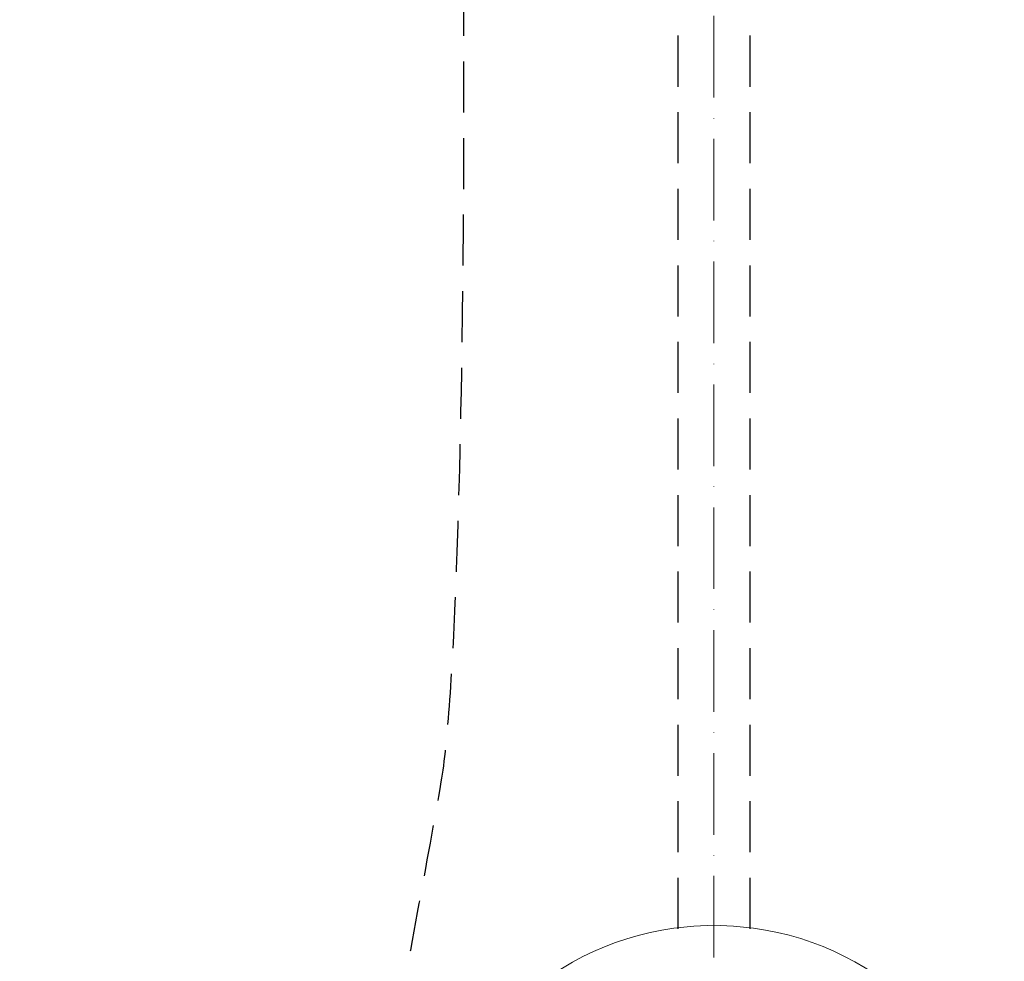
# Model space of a CAD drawing. Units: inches. Extents: x 1078 to 2955, y 545 to 2755.
# Drawn here: x 2221 to 2510, y 1700 to 1976 of the extents above; entities that cross this region are included whole.
import ezdxf

# ---------------------------------------------------------------- set-up
doc = ezdxf.new("R2010")
doc.units = ezdxf.units.IN
doc.header["$MEASUREMENT"] = 0
doc.linetypes.add('ACAD_ISO10W100', pattern=[18, 12, -3, 0, -3])
doc.linetypes.add('DASHED2', pattern=[0.375, 0.25, -0.125])
doc.layers.get('DEFPOINTS').update_dxf_attribs({"color": 16})
doc.layers.add('Center Line', color=250, linetype='ACAD_ISO10W100', lineweight=15)
doc.layers.add('DIM', color=3, linetype='Continuous', lineweight=13)
doc.layers.add('Dashed', color=250, linetype='DASHED2')
doc.styles.get("Standard").update_dxf_attribs({"font": 'arial_0.ttf'})
doc.dimstyles.new('1-30', dxfattribs={"dimscale": 30, "dimtxt": 1.3, "dimasz": 1.3, "dimexe": 0.8, "dimexo": 0.8, "dimgap": 0.35, "dimtad": 1, "dimdec": 0, "dimrnd": 0.5, "dimdsep": 46, "dimtxsty": 'Standard', "dimcen": 0.09, "dimadec": 0, "dimazin": 0, "dimtfac": 1, "dimtdec": 0, "dimtofl": 0, "dimtmove": 0, "dimatfit": 3, "dimfxl": 1, "dimtolj": 1, "dimtzin": 0, "dimarcsym": 1})

# ---------------------------------------------------------------- blocks, each defined once
blk = doc.blocks.new('*D2231')
at = {"layer": 'DEFPOINTS', "color": 0, "linetype": 'Continuous', "transparency": 16777216}
for p in [(2322.94, 2062.05), (2187.04, 1231.69), (2322.94, 1231.69)]:
    blk.add_point(p, dxfattribs=at)
at = {"layer": 'DIM', "color": 0, "linetype": 'Continuous', "lineweight": -2, "transparency": 16777216}
for p, q in [((2298.94, 2062.05), (2163.04, 2062.05)), ((2187.04, 2023.05), (2187.04, 1270.69)), ((2298.94, 1231.69), (2163.04, 1231.69))]:
    blk.add_line(p, q, dxfattribs=at)
at = {"layer": 'DIM', "color": 0, "linetype": 'Continuous', "transparency": 16777216}
for points in [[(2180.54, 2023.05), (2193.54, 2023.05), (2187.04, 2062.05)], [(2180.54, 1270.69), (2193.54, 1270.69), (2187.04, 1231.69)]]:
    blk.add_solid(points, dxfattribs=at)
at = {"layer": 'DIM', "color": 0, "linetype": 'Continuous', "lineweight": 0, "transparency": 16777216, "insert": (2150.97, 1646.87), "char_height": 39, "attachment_point": 5, "rotation": 90}
blk.add_mtext('\\A1;(1650)', dxfattribs=at)

msp = doc.modelspace()

# ---------------------------------------------------------------- linework, layer by layer
at = {"lineweight": 18}
msp.add_open_spline([(2441.96, 1541.3), (2443.52, 1541.67), (2446.85, 1542.47), (2446.85, 1542.47), (2484.06, 1552.36), (2510.13, 1585.88), (2510.29, 1624.4), (2510.29, 1624.4), (2510.19, 1630.18), (2510.19, 1630.18), (2510.19, 1630.18), (2509.56, 1636.06), (2509.56, 1636.06), (2504.62, 1674.19), (2474.62, 1704.35), (2436.56, 1709.48), (2436.56, 1709.48), (2430.68, 1710.11), (2430.68, 1710.11), (2430.68, 1710.11), (2424.9, 1710.32), (2424.9, 1710.32), (2424.9, 1710.32), (2419.02, 1710.11), (2419.02, 1710.11), (2419.02, 1710.11), (2413.14, 1709.48), (2413.14, 1709.48), (2375.08, 1704.23), (2345.17, 1673.94), (2340.24, 1635.85), (2340.24, 1635.85), (2339.72, 1630.07), (2339.72, 1630.07), (2339.72, 1630.07), (2339.61, 1624.19), (2339.61, 1624.19), (2339.75, 1585.78), (2366.09, 1552.2), (2403.16, 1542.37), (2403.16, 1542.37), (2406.2, 1541.7), (2407.83, 1541.34)], degree=3, knots=[2.233479, 2.233479, 2.233479, 2.233479, 3, 3, 3, 4, 4, 4, 5, 5, 5, 6, 6, 6, 7, 7, 7, 8, 8, 8, 9, 9, 9, 10, 10, 10, 11, 11, 11, 12, 12, 12, 13, 13, 13, 14, 14, 14, 15, 15, 15, 15.732847, 15.732847, 15.732847, 15.732847], dxfattribs=at)
at = {"layer": 'Center Line', "lineweight": 0, "ltscale": 2}
msp.add_lwpolyline([(2424.9, 2410.76), (2424.81, 1401.32)], dxfattribs=at)
at = {"layer": 'Dashed', "ltscale": 60}
for points in [[(2435.51, 1709.28), (2435.51, 2093.75)], [(2414.39, 1709.28), (2414.39, 2090.84)]]:
    msp.add_lwpolyline(points, dxfattribs=at)
msp.add_open_spline([(2349.95, 2031.67), (2352.22, 2012.92), (2352.34, 1797.48), (2344.63, 1752.51), (2336.92, 1707.55), (2321.37, 1636.37), (2315.79, 1549.77), (2310.2, 1463.16), (2314.58, 1454.25), (2334.51, 1397.01), (2354.43, 1339.77), (2389.9, 1327.34), (2407.92, 1335.48), (2425.93, 1343.63), (2424.9, 1373.88), (2424.81, 1401.32)], degree=3, knots=[0, 0, 0, 0, 1, 1, 1, 2, 2, 2, 3, 3, 3, 4, 4, 4, 5, 5, 5, 5], dxfattribs=at)

# ---------------------------------------------------------------- dimensions: what is measured, and where the dimension line sits
at = {"layer": 'DIM', "linetype": 'Continuous', "lineweight": 0}
dim = msp.add_linear_dim(base=(2187.04, 1231.69), p1=(2322.94, 2062.05), p2=(2322.94, 1231.69), angle=90, text='(1650)', dimstyle='1-30', dxfattribs=at)
dim.commit()
dim.dimension.update_dxf_attribs({"geometry": '*D2231', "text_midpoint": (2187.04, 1646.87), "dimtype": 160})

doc.saveas('drawing.dxf')
